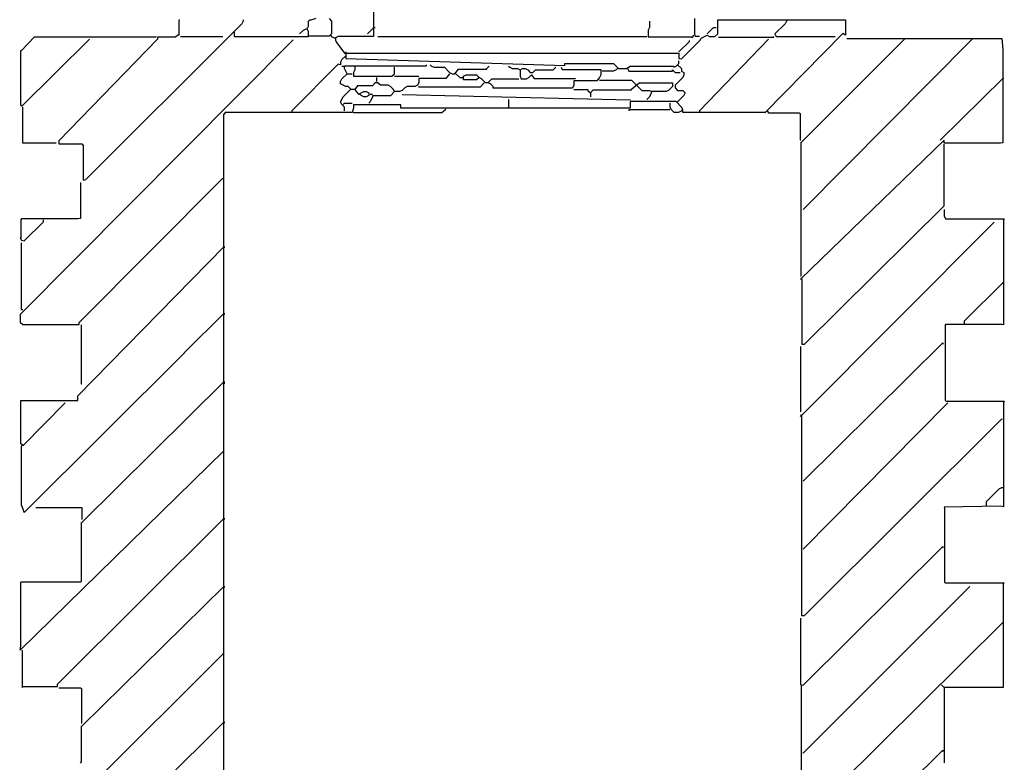
# Model space of a CAD drawing. Units: millimetres. Extents: x 3 to 294, y 2 to 207.
# Drawn here: x 52 to 117, y 89 to 138 of the extents above; entities that cross this region are included whole.
import ezdxf

# ---------------------------------------------------------------- set-up
doc = ezdxf.new("R2010")
doc.units = ezdxf.units.MM

msp = doc.modelspace()

# ---------------------------------------------------------------- linework, layer by layer
for p, q in [((74.958, 166.898), (74.958, 136.908)), ((62.1, 138.037), (62.072, 137.924)), ((70.826, 138.009), (71.165, 138.125)), ((72.012, 138.094), (72.181, 137.924)), ((96.185, 137.077), (96.185, 138.094)), ((62.072, 137.924), (62.072, 136.992)), ((66.251, 137.755), (65.573, 137.077)), ((66.336, 137.924), (66.251, 137.755)), ((66.336, 138.009), (66.336, 137.924)), ((70.318, 137.331), (70.487, 137.416)), ((70.487, 137.416), (70.572, 137.416)), ((70.572, 137.416), (70.656, 137.585)), ((70.656, 137.246), (70.572, 137.416)), ((70.656, 137.924), (70.741, 138.009)), ((70.656, 137.585), (70.656, 137.924)), ((70.741, 138.009), (70.826, 138.009)), ((72.181, 137.924), (72.181, 137.077)), ((74.554, 137.077), (74.977, 137.501)), ((74.977, 137.501), (75.062, 137.501)), ((93.192, 137.501), (93.107, 137.331)), ((93.192, 137.924), (93.192, 137.501)), ((97.004, 137.077), (97.428, 137.501)), ((97.428, 137.501), (97.597, 137.501)), ((97.71, 137.077), (97.71, 138.009)), ((97.71, 138.009), (97.767, 138.009)), ((97.767, 138.009), (106.154, 138.009)), ((102.172, 137.755), (101.495, 137.077)), ((102.257, 137.924), (102.172, 137.755)), ((102.257, 138.009), (102.257, 137.924)), ((106.154, 138.009), (106.154, 137.839)), ((106.154, 137.839), (106.154, 136.992)), ((51.679, 135.976), (52.526, 136.879)), ((56.169, 136.735), (51.679, 132.28)), ((52.526, 136.879), (60.575, 136.879)), ((60.66, 136.737), (54.136, 130.005)), ((55.915, 127.448), (65.743, 137.24)), ((60.575, 136.879), (60.575, 136.908)), ((61.846, 136.865), (60.66, 136.865)), ((60.66, 136.865), (60.66, 136.737)), ((62.015, 136.992), (61.846, 136.865)), ((62.072, 136.992), (62.015, 136.992)), ((62.184, 136.908), (64.98, 136.908)), ((65.743, 137.24), (65.743, 136.908)), ((65.743, 136.908), (70.656, 136.908)), ((70.063, 137.077), (70.318, 137.331)), ((70.656, 137.077), (70.656, 137.246)), ((70.656, 136.908), (70.656, 137.077)), ((70.656, 136.936), (70.656, 136.992)), ((72.012, 136.936), (70.656, 136.936)), ((72.181, 137.077), (72.012, 136.936)), ((72.097, 136.992), (72.181, 136.908)), ((72.181, 136.908), (72.351, 136.823)), ((72.351, 136.823), (72.436, 136.823)), ((72.605, 136.908), (72.436, 136.823)), ((72.436, 136.823), (72.436, 136.653)), ((74.958, 136.908), (72.605, 136.908)), ((75.231, 136.908), (93.023, 136.908)), ((93.107, 137.331), (93.107, 136.891)), ((93.107, 136.891), (95.988, 136.891)), ((95.988, 136.823), (96.157, 136.992)), ((95.988, 136.891), (95.988, 136.823)), ((96.242, 136.908), (96.185, 137.077)), ((96.496, 136.908), (96.242, 136.908)), ((101.071, 136.74), (96.496, 131.992)), ((96.581, 136.738), (96.666, 136.823)), ((96.581, 136.694), (96.581, 136.738)), ((96.666, 136.823), (97.004, 136.992)), ((97.004, 136.992), (97.174, 136.908)), ((97.174, 136.908), (97.513, 136.908)), ((97.513, 136.908), (97.71, 137.077)), ((97.767, 136.874), (101.41, 136.874)), ((105.985, 137.101), (100.817, 131.853)), ((101.41, 136.874), (101.41, 136.908)), ((101.495, 137.077), (101.579, 136.908)), ((101.579, 136.908), (105.476, 136.908)), ((110.051, 136.738), (103.189, 129.847)), ((114.541, 136.739), (103.358, 125.47)), ((106.154, 136.992), (105.985, 137.101)), ((106.239, 136.789), (116.49, 136.789)), ((116.49, 136.789), (116.558, 136.06)), ((69.64, 136.69), (51.594, 118.529)), ((72.436, 136.653), (72.52, 136.484)), ((72.52, 136.484), (73.029, 135.806)), ((95.818, 136.569), (95.141, 135.891)), ((95.31, 135.427), (96.581, 136.694)), ((95.818, 136.653), (95.818, 136.569)), ((51.637, 132.417), (51.637, 135.976)), ((51.637, 135.976), (51.679, 135.976)), ((73.113, 135.637), (72.859, 135.383)), ((73.029, 135.806), (95.141, 135.806)), ((73.113, 135.891), (73.113, 135.456)), ((73.113, 135.456), (87.6, 134.988)), ((95.141, 135.806), (95.141, 135.467)), ((95.141, 135.467), (95.31, 135.427)), ((116.558, 136.06), (116.558, 129.876)), ((72.605, 135.086), (69.555, 131.995)), ((72.774, 135.044), (72.605, 135.086)), ((72.859, 135.383), (72.774, 135.213)), ((72.774, 135.213), (72.774, 135.044)), ((72.859, 134.959), (73.029, 134.959)), ((73.029, 134.97), (78.451, 134.97)), ((73.029, 134.79), (73.029, 134.97)), ((73.198, 134.451), (73.029, 134.79)), ((73.706, 134.959), (73.706, 134.705)), ((76.333, 134.451), (76.333, 134.874)), ((78.451, 134.97), (78.451, 135.044)), ((78.705, 135.044), (78.79, 134.959)), ((78.79, 134.959), (78.959, 134.874)), ((78.959, 134.874), (79.637, 134.874)), ((79.637, 134.874), (79.976, 134.535)), ((82.433, 134.79), (82.602, 134.959)), ((82.433, 134.761), (82.433, 134.79)), ((83.873, 134.959), (83.958, 134.874)), ((83.958, 134.874), (84.127, 134.79)), ((84.127, 134.79), (84.466, 134.79)), ((84.466, 134.79), (84.635, 134.705)), ((84.635, 134.705), (84.805, 134.79)), ((84.805, 134.79), (84.974, 134.79)), ((84.974, 134.79), (85.144, 134.705)), ((86.838, 134.705), (87.007, 134.874)), ((87.346, 134.874), (87.431, 134.733)), ((87.6, 134.988), (87.6, 135.128)), ((87.6, 135.128), (90.82, 135.128)), ((90.82, 135.128), (91.159, 134.79)), ((91.074, 134.79), (90.989, 134.705)), ((91.159, 134.79), (91.667, 134.79)), ((91.667, 134.79), (91.921, 134.959)), ((91.752, 134.79), (91.836, 134.62)), ((91.921, 134.959), (94.802, 134.959)), ((94.802, 134.959), (94.802, 134.874)), ((94.802, 134.874), (94.971, 134.959)), ((94.971, 134.959), (95.141, 135.128)), ((95.056, 135.044), (95.31, 134.79)), ((95.141, 135.128), (95.141, 135.298)), ((95.31, 134.79), (95.31, 134.62)), ((72.859, 134.112), (73.198, 134.451)), ((73.198, 134.451), (73.537, 134.451)), ((73.706, 134.705), (73.622, 134.535)), ((73.622, 134.535), (73.622, 134.298)), ((73.622, 134.298), (76.163, 134.298)), ((75.147, 134.196), (75.147, 133.942)), ((76.163, 134.281), (76.333, 134.451)), ((76.163, 134.298), (76.163, 134.281)), ((76.333, 134.281), (77.942, 134.281)), ((79.722, 134.14), (77.942, 134.14)), ((77.942, 134.14), (77.942, 134.027)), ((79.976, 134.451), (79.722, 134.14)), ((79.976, 134.535), (80.145, 134.451)), ((80.145, 134.451), (80.315, 134.451)), ((80.315, 134.451), (80.569, 134.761)), ((80.399, 134.451), (80.653, 134.196)), ((80.569, 134.761), (82.433, 134.761)), ((80.653, 134.196), (80.823, 134.196)), ((80.908, 134.281), (81.077, 134.366)), ((80.908, 134.112), (80.908, 134.281)), ((81.077, 134.366), (81.755, 134.366)), ((81.755, 134.366), (81.924, 134.196)), ((81.924, 134.196), (81.755, 134.055)), ((82.094, 134.112), (81.924, 134.196)), ((84.635, 134.705), (84.635, 134.281)), ((84.635, 134.281), (84.72, 134.112)), ((85.059, 134.112), (85.228, 134.196)), ((85.144, 134.705), (85.313, 134.535)), ((85.228, 134.196), (85.398, 134.366)), ((85.313, 134.535), (85.482, 134.535)), ((85.398, 134.366), (85.567, 134.14)), ((85.482, 134.535), (85.652, 134.705)), ((85.567, 134.14), (88.278, 134.14)), ((85.652, 134.705), (86.838, 134.705)), ((87.431, 134.733), (89.973, 134.733)), ((88.278, 134.14), (88.278, 134.112)), ((89.888, 134.196), (89.718, 133.971)), ((89.973, 134.366), (89.888, 134.196)), ((89.973, 134.733), (89.973, 134.705)), ((89.973, 134.705), (89.973, 134.366)), ((90.82, 134.62), (90.057, 134.62)), ((90.989, 134.705), (90.82, 134.62)), ((91.836, 134.62), (94.717, 134.62)), ((94.717, 134.62), (94.717, 134.705)), ((94.717, 134.705), (94.886, 134.535)), ((94.886, 134.535), (95.225, 134.535)), ((95.395, 134.196), (94.886, 133.688)), ((95.31, 134.62), (95.479, 134.535)), ((95.479, 134.366), (95.395, 134.196)), ((95.479, 134.535), (95.479, 134.366)), ((112.423, 130.047), (116.575, 134.152)), ((116.575, 134.152), (116.575, 134.112)), ((72.774, 133.942), (72.859, 134.112)), ((72.774, 133.773), (72.774, 133.942)), ((73.113, 133.603), (72.774, 133.773)), ((73.283, 133.603), (73.113, 133.603)), ((73.452, 133.434), (73.283, 133.603)), ((73.876, 133.603), (73.706, 133.434)), ((74.892, 133.66), (73.876, 133.66)), ((73.876, 133.66), (73.876, 133.603)), ((75.062, 133.858), (74.892, 133.66)), ((75.231, 133.858), (75.062, 133.858)), ((75.401, 133.688), (75.231, 133.858)), ((75.909, 133.688), (75.401, 133.688)), ((76.079, 133.603), (75.909, 133.688)), ((76.248, 133.434), (76.079, 133.603)), ((77.01, 133.519), (76.841, 133.349)), ((77.18, 133.603), (77.01, 133.519)), ((77.688, 133.603), (77.18, 133.603)), ((77.858, 133.688), (77.688, 133.603)), ((77.942, 133.858), (77.858, 133.688)), ((77.942, 134.027), (77.942, 133.858)), ((77.942, 133.57), (77.942, 133.603)), ((82.009, 133.57), (77.942, 133.57)), ((80.908, 134.055), (80.908, 134.112)), ((81.755, 134.055), (80.908, 134.055)), ((82.263, 133.858), (82.009, 133.57)), ((82.348, 133.858), (82.094, 134.112)), ((82.517, 133.858), (82.348, 133.858)), ((82.517, 133.858), (82.771, 134.112)), ((82.687, 133.773), (82.517, 133.858)), ((82.856, 133.603), (82.687, 133.773)), ((82.771, 134.112), (84.551, 134.112)), ((82.856, 133.505), (82.856, 133.603)), ((88.109, 133.505), (82.856, 133.505)), ((84.72, 134.112), (85.059, 134.112)), ((88.194, 133.688), (88.109, 133.505)), ((89.718, 133.971), (88.194, 133.971)), ((88.194, 133.971), (88.194, 133.858)), ((88.194, 133.858), (88.194, 133.688)), ((89.888, 134.027), (92.006, 134.027)), ((92.006, 134.027), (92.684, 133.349)), ((92.006, 133.434), (92.514, 133.858)), ((92.514, 133.858), (94.717, 133.858)), ((94.717, 133.603), (94.463, 133.349)), ((94.717, 133.858), (94.717, 133.688)), ((94.717, 133.688), (94.717, 133.603)), ((94.886, 133.688), (94.886, 133.519)), ((94.886, 133.519), (95.056, 133.349)), ((72.774, 132.587), (72.944, 132.926)), ((72.944, 132.926), (73.452, 133.434)), ((73.452, 133.434), (73.706, 133.434)), ((73.706, 133.434), (73.791, 133.265)), ((73.791, 133.265), (73.961, 133.095)), ((73.961, 133.095), (74.299, 133.265)), ((74.13, 133.01), (74.045, 133.095)), ((74.299, 132.926), (74.13, 133.01)), ((74.299, 133.265), (74.469, 133.265)), ((74.469, 132.926), (74.299, 132.926)), ((74.469, 133.265), (74.638, 133.18)), ((74.638, 133.01), (74.469, 132.926)), ((74.638, 133.18), (74.638, 133.01)), ((74.723, 133.095), (74.892, 133.095)), ((74.892, 132.926), (74.723, 132.587)), ((76.079, 132.982), (74.892, 132.982)), ((74.892, 132.982), (74.892, 132.926)), ((76.333, 133.265), (76.079, 132.982)), ((76.333, 133.265), (76.248, 133.434)), ((76.672, 133.265), (76.333, 133.265)), ((76.841, 133.349), (76.672, 133.265)), ((76.841, 133.067), (91.921, 132.719)), ((88.194, 133.406), (89.125, 133.406)), ((89.125, 133.406), (89.125, 133.349)), ((89.125, 133.349), (89.295, 133.18)), ((89.295, 133.18), (89.464, 133.378)), ((89.295, 133.18), (89.295, 132.926)), ((89.464, 133.378), (92.006, 133.378)), ((92.006, 133.378), (92.006, 133.434)), ((92.684, 133.349), (93.192, 133.349)), ((93.192, 132.926), (93.023, 132.756)), ((93.192, 133.349), (93.361, 133.265)), ((93.361, 133.265), (93.192, 132.926)), ((94.293, 133.265), (93.361, 133.265)), ((94.463, 133.349), (94.293, 133.265)), ((95.056, 133.349), (95.395, 133.349)), ((95.479, 133.01), (95.056, 132.587)), ((95.395, 133.349), (95.564, 133.18)), ((95.564, 133.18), (95.479, 133.01)), ((51.679, 132.28), (51.637, 132.417)), ((51.736, 132.248), (51.736, 129.876)), ((72.859, 132.417), (72.774, 132.587)), ((73.029, 132.248), (72.859, 132.417)), ((72.944, 132.417), (73.029, 132.502)), ((73.029, 132.502), (73.537, 132.502)), ((73.029, 131.994), (73.029, 132.248)), ((76.756, 132.389), (73.622, 132.389)), ((73.622, 132.389), (73.622, 132.333)), ((73.622, 132.333), (73.622, 132.163)), ((74.723, 132.587), (74.638, 132.502)), ((76.756, 132.18), (76.756, 132.389)), ((91.921, 132.18), (76.756, 132.18)), ((83.873, 132.756), (83.873, 132.163)), ((91.921, 132.719), (91.921, 132.756)), ((94.971, 132.621), (91.921, 132.621)), ((91.921, 132.621), (91.921, 132.587)), ((91.921, 132.587), (91.921, 132.18)), ((94.548, 132.502), (94.548, 132.248)), ((94.548, 132.248), (94.632, 132.078)), ((95.31, 132.248), (94.971, 132.621)), ((95.395, 132.078), (95.31, 132.248)), ((65.15, 131.875), (65.028, 131.74)), ((65.028, 131.74), (65.028, 87.855)), ((73.537, 131.875), (65.15, 131.875)), ((69.555, 131.995), (69.555, 131.909)), ((73.622, 132.163), (73.537, 131.875)), ((73.622, 131.867), (73.622, 131.909)), ((79.467, 131.867), (73.622, 131.867)), ((79.722, 132.078), (79.467, 131.867)), ((94.548, 132.057), (91.836, 132.057)), ((91.836, 132.057), (91.836, 131.994)), ((94.632, 132.078), (94.802, 131.909)), ((94.802, 131.909), (95.141, 131.909)), ((95.141, 131.909), (95.31, 131.994)), ((95.31, 131.994), (95.395, 132.078)), ((95.395, 131.888), (95.395, 132.078)), ((100.817, 131.888), (95.395, 131.888)), ((96.496, 131.992), (96.496, 131.909)), ((100.817, 131.853), (100.817, 131.888)), ((100.986, 131.994), (101.071, 131.853)), ((101.071, 131.853), (103.104, 131.853)), ((103.104, 131.853), (103.161, 131.824)), ((103.161, 131.824), (103.161, 130.045)), ((51.736, 129.876), (51.849, 129.876)), ((51.849, 129.876), (53.967, 129.876)), ((54.136, 130.005), (54.136, 129.819)), ((54.136, 129.819), (55.661, 129.819)), ((55.661, 129.819), (55.746, 129.706)), ((55.746, 129.706), (55.746, 127.419)), ((103.161, 130.045), (103.189, 130.045)), ((112.678, 130.065), (103.189, 120.861)), ((103.189, 129.847), (103.206, 129.876)), ((103.206, 129.876), (103.206, 121.065)), ((112.678, 129.848), (112.678, 130.065)), ((116.405, 129.848), (112.678, 129.848)), ((112.678, 125.724), (112.678, 129.791)), ((116.558, 129.876), (116.405, 129.848)), ((55.492, 117.99), (64.98, 127.552)), ((55.576, 127.249), (55.576, 124.877)), ((55.746, 127.419), (55.915, 127.448)), ((64.98, 127.552), (64.98, 127.504)), ((103.443, 116.576), (112.678, 125.723)), ((112.678, 125.47), (112.678, 125.047)), ((112.678, 125.047), (112.762, 124.849)), ((51.679, 124.849), (51.637, 124.793)), ((51.637, 124.793), (51.637, 123.606)), ((55.407, 124.849), (51.679, 124.849)), ((51.849, 123.396), (53.119, 124.664)), ((53.119, 124.708), (53.119, 124.793)), ((53.119, 124.664), (53.119, 124.708)), ((55.576, 124.877), (55.407, 124.849)), ((115.982, 124.635), (103.189, 111.787)), ((112.762, 124.849), (116.659, 124.849)), ((116.659, 124.849), (116.617, 124.793)), ((116.617, 124.793), (116.617, 117.846)), ((51.637, 123.606), (51.594, 123.606)), ((51.594, 123.606), (51.679, 123.437)), ((51.654, 123.268), (51.654, 118.862)), ((51.679, 123.437), (51.849, 123.396)), ((55.407, 113.147), (65.065, 123.025)), ((65.065, 123.025), (65.065, 122.929)), ((103.206, 121.065), (103.189, 121.065)), ((103.189, 120.861), (103.274, 120.895)), ((103.274, 120.895), (103.274, 116.575)), ((114.033, 118.1), (116.575, 120.641)), ((116.575, 120.641), (116.575, 120.557)), ((51.594, 118.529), (51.594, 118.354)), ((51.654, 118.862), (51.764, 118.862)), ((62.439, 116.018), (65.065, 118.609)), ((65.065, 118.609), (65.065, 118.523)), ((51.594, 118.354), (51.594, 118.015)), ((51.594, 118.015), (51.764, 117.874)), ((51.764, 117.874), (55.492, 117.874)), ((55.492, 117.874), (55.492, 117.99)), ((55.619, 117.846), (55.619, 113.948)), ((112.762, 117.862), (112.741, 117.846)), ((112.741, 117.846), (112.741, 112.847)), ((116.49, 117.862), (112.762, 117.862)), ((114.033, 117.93), (114.033, 118.1)), ((116.617, 117.846), (116.49, 117.862)), ((103.274, 116.575), (103.443, 116.576)), ((103.358, 107.513), (112.593, 116.656)), ((112.593, 116.656), (112.593, 116.575)), ((51.849, 105.441), (62.439, 116.002)), ((62.439, 116.002), (62.439, 116.018)), ((103.189, 116.405), (103.189, 112.085)), ((55.619, 113.948), (55.661, 113.948)), ((55.661, 104.776), (65.065, 114.095)), ((65.065, 114.095), (65.065, 113.948)), ((51.631, 109.967), (51.631, 112.847)), ((51.631, 112.847), (51.679, 112.83)), ((51.679, 112.83), (55.407, 112.83)), ((54.56, 112.678), (51.764, 109.838)), ((55.407, 112.83), (55.407, 113.147)), ((112.932, 112.678), (103.358, 103.019)), ((112.741, 112.847), (112.847, 112.791)), ((112.847, 112.791), (116.659, 112.791)), ((116.659, 112.791), (116.599, 112.678)), ((116.599, 112.678), (116.599, 105.815)), ((103.189, 111.787), (103.249, 111.915)), ((103.249, 111.915), (103.249, 98.614)), ((103.443, 98.615), (116.49, 111.618)), ((116.49, 111.618), (116.49, 111.576)), ((65.065, 109.538), (51.594, 96.332)), ((51.764, 109.882), (51.631, 109.967)), ((51.764, 109.882), (51.645, 109.797)), ((51.645, 109.797), (51.645, 105.9)), ((51.764, 109.838), (51.764, 109.882)), ((115.473, 106.154), (116.321, 107.001)), ((116.321, 107.001), (116.49, 107.086)), ((116.49, 107.086), (116.575, 107.086)), ((115.473, 105.9), (115.473, 106.154)), ((51.645, 105.9), (51.679, 105.9)), ((51.679, 105.9), (51.849, 105.441)), ((52.611, 105.759), (55.661, 105.759)), ((55.661, 105.759), (55.661, 105.646)), ((55.661, 105.646), (55.661, 104.968)), ((116.405, 105.849), (112.678, 105.777)), ((112.678, 105.777), (112.706, 105.731)), ((112.706, 105.731), (112.706, 100.817)), ((116.599, 105.815), (116.405, 105.849)), ((54.051, 94.083), (65.065, 105.052)), ((65.065, 105.052), (65.065, 104.968)), ((55.633, 100.902), (55.633, 104.799)), ((55.633, 104.799), (55.661, 104.776)), ((103.358, 94.013), (112.593, 103.188)), ((112.593, 103.188), (112.593, 103.104)), ((51.631, 100.817), (51.679, 100.845)), ((51.631, 96.581), (51.631, 100.817)), ((51.679, 100.845), (55.576, 100.845)), ((55.576, 100.845), (55.633, 100.902)), ((55.661, 91.304), (65.065, 100.56)), ((65.065, 100.56), (65.065, 100.478)), ((114.372, 100.546), (103.358, 89.512)), ((112.706, 100.817), (112.762, 100.789)), ((112.762, 100.789), (116.659, 100.789)), ((116.659, 100.789), (116.575, 100.732)), ((116.575, 100.732), (116.575, 93.87)), ((103.189, 98.445), (103.189, 94.039)), ((103.249, 98.614), (103.443, 98.615)), ((105.392, 87.094), (116.575, 98.186)), ((116.575, 98.186), (116.575, 98.106)), ((51.594, 96.332), (51.631, 96.581)), ((51.707, 96.327), (51.707, 93.87)), ((65.065, 96.161), (52.696, 83.817)), ((51.707, 93.87), (51.764, 93.933)), ((51.764, 93.933), (54.051, 93.933)), ((54.051, 93.933), (54.051, 94.083)), ((54.136, 93.842), (55.576, 93.842)), ((55.576, 93.842), (55.633, 93.785)), ((55.633, 93.785), (55.633, 91.498)), ((103.245, 87.939), (103.245, 94.039)), ((103.245, 94.039), (103.358, 94.013)), ((112.508, 94.039), (112.678, 93.87)), ((112.692, 93.87), (112.692, 88.871)), ((116.405, 93.87), (112.692, 93.87)), ((116.575, 93.87), (116.405, 93.87)), ((51.425, 78.042), (65.065, 91.583)), ((55.633, 91.498), (55.661, 91.498)), ((55.633, 88.956), (55.633, 91.328)), ((55.633, 91.328), (55.661, 91.304)), ((65.065, 91.583), (65.065, 91.498)), ((103.358, 89.512), (103.358, 89.549)), ((105.307, 82.52), (112.593, 89.716)), ((112.593, 89.716), (112.593, 89.634)), ((55.576, 88.854), (55.633, 88.956))]:
    msp.add_line(p, q)

doc.saveas('drawing.dxf')
